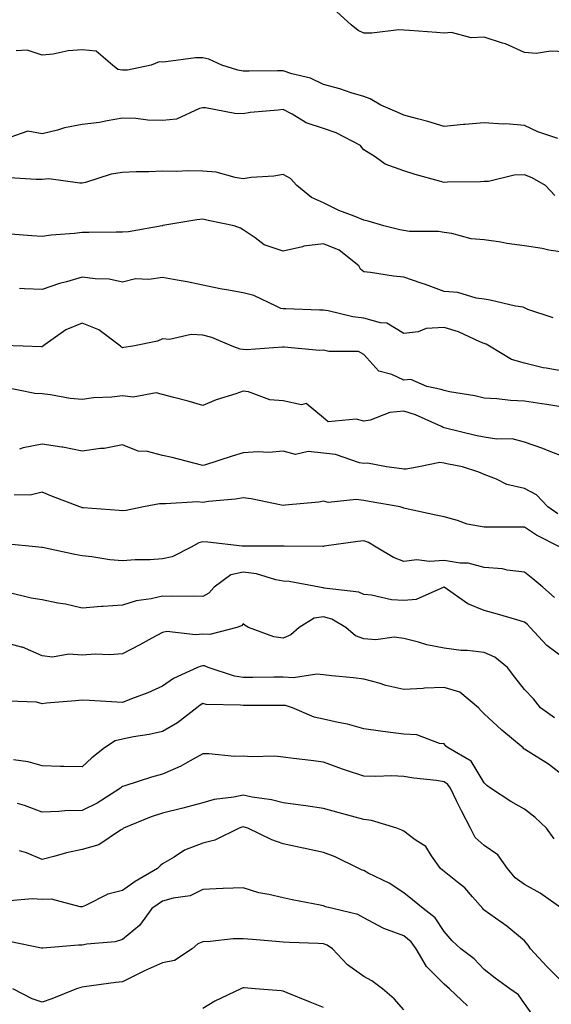
# Model space of a CAD drawing. Units: inches. Extents: x 1029203 to 1031843, y 7221338 to 7223978.
# Drawn here: x 1030232 to 1030365, y 7223468 to 7223713 of the extents above; entities that cross this region are included whole.
import ezdxf

# ---------------------------------------------------------------- set-up
doc = ezdxf.new("R2010")
doc.units = ezdxf.units.IN
doc.header["$MEASUREMENT"] = 0
doc.layers.add('Contour_10297221', color=7, linetype='Continuous', true_color=0x3d7b33)

msp = doc.modelspace()

# ---------------------------------------------------------------- linework, layer by layer
at = {"layer": 'Contour_10297221'}
for points in [[(1030368.05, 7223705.2, 2903), (1030364.61, 7223705.36, 2903), (1030360.98, 7223704.85, 2903), (1030358.05, 7223705.05, 2903), (1030353.36, 7223707.23, 2903), (1030352.56, 7223707.41, 2903), (1030348.05, 7223708.87, 2903), (1030344.83, 7223708.7, 2903), (1030339.92, 7223710.05, 2903), (1030338.05, 7223709.85, 2903), (1030336.16, 7223710.03, 2903), (1030329.46, 7223710.51, 2903), (1030328.05, 7223710.63, 2903), (1030326.8, 7223710.67, 2903), (1030320.1, 7223709.87, 2903), (1030318.05, 7223709.91, 2903), (1030316.66, 7223710.53, 2903), (1030314.98, 7223711.92, 2903), (1030311.35, 7223715.22, 2903)], [(1030366.35, 7223683.62, 2904), (1030361.41, 7223685.28, 2904), (1030358.05, 7223686.88, 2904), (1030353.44, 7223687.31, 2904), (1030352.72, 7223687.25, 2904), (1030348.05, 7223687.55, 2904), (1030343.25, 7223687.12, 2904), (1030342.87, 7223687.1, 2904), (1030338.05, 7223686.65, 2904), (1030333.99, 7223687.86, 2904), (1030331.45, 7223688.52, 2904), (1030328.05, 7223689.48, 2904), (1030326.37, 7223690.24, 2904), (1030322.33, 7223691.92, 2904), (1030319.69, 7223693.56, 2904), (1030318.05, 7223694.09, 2904), (1030314.96, 7223695.01, 2904), (1030312.11, 7223695.98, 2904), (1030308.05, 7223697.06, 2904), (1030304.83, 7223698.7, 2904), (1030300.18, 7223699.79, 2904), (1030298.05, 7223700.53, 2904), (1030296.64, 7223700.51, 2904), (1030289.53, 7223700.44, 2904), (1030288.05, 7223700.4, 2904), (1030286.78, 7223700.65, 2904), (1030282.8, 7223701.92, 2904), (1030279.57, 7223703.44, 2904), (1030278.05, 7223703.76, 2904), (1030276.25, 7223703.72, 2904), (1030268.83, 7223702.7, 2904), (1030268.05, 7223702.68, 2904), (1030267.21, 7223702.76, 2904), (1030265.22, 7223701.92, 2904), (1030259.3, 7223700.67, 2904), (1030258.05, 7223700.63, 2904), (1030256.92, 7223700.79, 2904), (1030255.55, 7223701.92, 2904), (1030251.53, 7223705.4, 2904), (1030248.05, 7223705.71, 2904), (1030244.53, 7223705.44, 2904), (1030240.8, 7223704.67, 2904), (1030238.05, 7223704.42, 2904), (1030234.36, 7223705.61, 2904), (1030231.62, 7223705.49, 2904)], [(1030365.57, 7223669.44, 2905), (1030363.26, 7223671.92, 2905), (1030360, 7223673.87, 2905), (1030358.05, 7223674.58, 2905), (1030355.45, 7223674.52, 2905), (1030349.09, 7223672.96, 2905), (1030348.05, 7223672.92, 2905), (1030347.11, 7223672.86, 2905), (1030338.91, 7223672.78, 2905), (1030338.05, 7223672.72, 2905), (1030336.9, 7223673.07, 2905), (1030330.84, 7223674.71, 2905), (1030328.05, 7223675.61, 2905), (1030323.38, 7223677.25, 2905), (1030320.92, 7223679.05, 2905), (1030318.05, 7223680.85, 2905), (1030317.56, 7223681.43, 2905), (1030317.23, 7223681.92, 2905), (1030311.17, 7223685.05, 2905), (1030308.05, 7223686.12, 2905), (1030303.71, 7223687.58, 2905), (1030300.24, 7223689.73, 2905), (1030298.05, 7223690.87, 2905), (1030296.8, 7223690.67, 2905), (1030289.83, 7223690.14, 2905), (1030288.05, 7223689.81, 2905), (1030286.02, 7223689.89, 2905), (1030278.71, 7223691.26, 2905), (1030278.05, 7223691.3, 2905), (1030277.25, 7223691.12, 2905), (1030271.47, 7223688.5, 2905), (1030268.05, 7223688.11, 2905), (1030264.32, 7223688.19, 2905), (1030261.37, 7223688.6, 2905), (1030258.05, 7223688.7, 2905), (1030254.22, 7223688.09, 2905), (1030252.37, 7223687.6, 2905), (1030248.05, 7223687.1, 2905), (1030243.67, 7223686.3, 2905), (1030241.86, 7223685.73, 2905), (1030238.05, 7223684.85, 2905), (1030234.53, 7223685.44, 2905), (1030230.02, 7223683.89, 2905)], [(1030368.05, 7223655.24, 2906), (1030364.09, 7223655.88, 2906), (1030362.42, 7223656.3, 2906), (1030358.05, 7223656.9, 2906), (1030353.64, 7223657.51, 2906), (1030352.15, 7223657.82, 2906), (1030348.05, 7223658.44, 2906), (1030344.83, 7223658.7, 2906), (1030339.96, 7223660.01, 2906), (1030338.05, 7223660.22, 2906), (1030336.66, 7223660.53, 2906), (1030329.48, 7223660.49, 2906), (1030328.05, 7223660.71, 2906), (1030327.03, 7223660.9, 2906), (1030323.05, 7223661.92, 2906), (1030319.2, 7223663.07, 2906), (1030318.05, 7223663.29, 2906), (1030315.67, 7223664.3, 2906), (1030311.86, 7223665.73, 2906), (1030308.05, 7223667.64, 2906), (1030305.08, 7223668.95, 2906), (1030301.45, 7223671.92, 2906), (1030299.81, 7223673.68, 2906), (1030298.05, 7223674.67, 2906), (1030295.73, 7223674.24, 2906), (1030290.08, 7223673.95, 2906), (1030288.05, 7223673.64, 2906), (1030286.06, 7223673.91, 2906), (1030281.37, 7223675.24, 2906), (1030278.05, 7223675.55, 2906), (1030274.34, 7223675.63, 2906), (1030271.57, 7223675.44, 2906), (1030268.05, 7223675.53, 2906), (1030264.61, 7223675.36, 2906), (1030261.45, 7223675.32, 2906), (1030258.05, 7223675.16, 2906), (1030255.2, 7223674.77, 2906), (1030248.83, 7223672.7, 2906), (1030248.05, 7223672.55, 2906), (1030247.48, 7223672.49, 2906), (1030239.73, 7223673.6, 2906), (1030238.05, 7223673.48, 2906), (1030236.55, 7223673.42, 2906), (1030229.98, 7223673.85, 2906)], [(1030365.16, 7223639.03, 2907), (1030358.85, 7223641.12, 2907), (1030358.05, 7223641.47, 2907), (1030357.76, 7223641.63, 2907), (1030355.8, 7223641.92, 2907), (1030349.51, 7223643.38, 2907), (1030348.05, 7223643.66, 2907), (1030346.06, 7223643.91, 2907), (1030341.45, 7223645.32, 2907), (1030338.05, 7223645.59, 2907), (1030333.4, 7223647.27, 2907), (1030332.33, 7223647.64, 2907), (1030328.05, 7223649.15, 2907), (1030325.51, 7223649.38, 2907), (1030319.71, 7223650.26, 2907), (1030318.05, 7223650.42, 2907), (1030317.23, 7223651.1, 2907), (1030316.82, 7223651.92, 2907), (1030311.96, 7223655.83, 2907), (1030308.05, 7223657.43, 2907), (1030303.15, 7223656.82, 2907), (1030302.8, 7223656.67, 2907), (1030298.05, 7223655.57, 2907), (1030293.3, 7223657.17, 2907), (1030291.04, 7223658.93, 2907), (1030288.05, 7223660.92, 2907), (1030287.42, 7223661.3, 2907), (1030285.8, 7223661.92, 2907), (1030279.36, 7223663.23, 2907), (1030278.05, 7223663.56, 2907), (1030276.59, 7223663.38, 2907), (1030268.09, 7223661.96, 2907), (1030268.05, 7223661.94, 2907), (1030268.03, 7223661.94, 2907), (1030267.91, 7223661.92, 2907), (1030259.53, 7223660.44, 2907), (1030258.05, 7223660.34, 2907), (1030256.49, 7223660.36, 2907), (1030249.71, 7223660.26, 2907), (1030248.05, 7223660.26, 2907), (1030246.14, 7223660.01, 2907), (1030240.35, 7223659.62, 2907), (1030238.05, 7223659.26, 2907), (1030235.53, 7223659.4, 2907), (1030230.16, 7223659.81, 2907)], [(1030368.05, 7223625.63, 2908), (1030363.46, 7223626.51, 2908), (1030362.72, 7223626.59, 2908), (1030358.05, 7223627.68, 2908), (1030354.79, 7223628.66, 2908), (1030349.34, 7223631.92, 2908), (1030348.56, 7223632.43, 2908), (1030348.05, 7223632.58, 2908), (1030346.98, 7223632.99, 2908), (1030341.68, 7223635.55, 2908), (1030338.05, 7223636.59, 2908), (1030333.62, 7223636.35, 2908), (1030331.62, 7223635.49, 2908), (1030328.05, 7223635.1, 2908), (1030323.83, 7223637.7, 2908), (1030322.23, 7223637.74, 2908), (1030318.05, 7223638.95, 2908), (1030315.37, 7223639.24, 2908), (1030309.26, 7223640.71, 2908), (1030308.05, 7223640.88, 2908), (1030307.05, 7223640.92, 2908), (1030298.73, 7223641.24, 2908), (1030298.05, 7223641.26, 2908), (1030297.48, 7223641.35, 2908), (1030296.31, 7223641.92, 2908), (1030290.73, 7223644.6, 2908), (1030288.05, 7223645.24, 2908), (1030283.97, 7223646, 2908), (1030282.33, 7223646.2, 2908), (1030278.05, 7223647.17, 2908), (1030274.12, 7223647.99, 2908), (1030271.62, 7223648.35, 2908), (1030268.05, 7223649.01, 2908), (1030264.65, 7223648.52, 2908), (1030261.29, 7223648.68, 2908), (1030258.05, 7223647.92, 2908), (1030254.73, 7223648.6, 2908), (1030251.29, 7223648.68, 2908), (1030248.05, 7223649.17, 2908), (1030244.12, 7223647.99, 2908), (1030242.42, 7223647.55, 2908), (1030238.05, 7223646.1, 2908), (1030233.71, 7223646.26, 2908), (1030232.42, 7223646.3, 2908)], [(1030368.05, 7223616.69, 2909), (1030363.6, 7223617.47, 2909), (1030362.37, 7223617.6, 2909), (1030358.05, 7223618.29, 2909), (1030354.55, 7223618.42, 2909), (1030351.14, 7223618.83, 2909), (1030348.05, 7223618.99, 2909), (1030345.69, 7223619.56, 2909), (1030339.36, 7223620.61, 2909), (1030338.05, 7223620.88, 2909), (1030337.29, 7223621.16, 2909), (1030333.77, 7223621.92, 2909), (1030329.77, 7223623.64, 2909), (1030328.05, 7223623.5, 2909), (1030325.08, 7223624.89, 2909), (1030321.84, 7223625.71, 2909), (1030318.05, 7223629.85, 2909), (1030316.74, 7223630.61, 2909), (1030309.38, 7223630.59, 2909), (1030308.05, 7223630.94, 2909), (1030307.03, 7223630.9, 2909), (1030298.3, 7223631.67, 2909), (1030298.05, 7223631.67, 2909), (1030297.82, 7223631.69, 2909), (1030288.93, 7223631.04, 2909), (1030288.05, 7223631.14, 2909), (1030287.31, 7223631.18, 2909), (1030285.37, 7223631.92, 2909), (1030280.26, 7223634.13, 2909), (1030278.05, 7223634.69, 2909), (1030275.14, 7223634.83, 2909), (1030269.77, 7223633.64, 2909), (1030268.05, 7223633.8, 2909), (1030266.76, 7223633.21, 2909), (1030260.61, 7223631.92, 2909), (1030258.36, 7223631.61, 2909), (1030258.05, 7223631.57, 2909), (1030257.8, 7223631.67, 2909), (1030257.6, 7223631.92, 2909), (1030252.15, 7223636.02, 2909), (1030248.05, 7223637.7, 2909), (1030243.99, 7223635.98, 2909), (1030238.28, 7223631.92, 2909), (1030238.17, 7223631.8, 2909), (1030238.05, 7223631.76, 2909), (1030237.91, 7223631.78, 2909), (1030233.34, 7223631.92, 2909), (1030228.26, 7223632.13, 2909)], [(1030368.05, 7223604.32, 2910), (1030364.16, 7223605.81, 2910), (1030362.58, 7223606.45, 2910), (1030358.05, 7223608.03, 2910), (1030354.98, 7223608.85, 2910), (1030351.21, 7223608.76, 2910), (1030348.05, 7223609.28, 2910), (1030345.88, 7223609.75, 2910), (1030338.42, 7223611.55, 2910), (1030338.05, 7223611.63, 2910), (1030337.8, 7223611.67, 2910), (1030337.44, 7223611.92, 2910), (1030330.98, 7223614.85, 2910), (1030328.05, 7223615.73, 2910), (1030324.55, 7223615.42, 2910), (1030319.63, 7223613.5, 2910), (1030318.05, 7223613.27, 2910), (1030316.21, 7223613.76, 2910), (1030309.24, 7223613.11, 2910), (1030308.05, 7223614.09, 2910), (1030303.77, 7223617.64, 2910), (1030302.6, 7223617.37, 2910), (1030298.05, 7223618.37, 2910), (1030294.73, 7223618.6, 2910), (1030289.38, 7223620.59, 2910), (1030288.05, 7223620.77, 2910), (1030286.23, 7223620.1, 2910), (1030281.39, 7223618.58, 2910), (1030278.05, 7223617.19, 2910), (1030274.36, 7223618.23, 2910), (1030270.82, 7223619.15, 2910), (1030268.05, 7223619.89, 2910), (1030266.43, 7223620.3, 2910), (1030260.71, 7223619.26, 2910), (1030258.05, 7223619.6, 2910), (1030255.37, 7223619.24, 2910), (1030250.84, 7223619.13, 2910), (1030248.05, 7223618.68, 2910), (1030245.08, 7223618.95, 2910), (1030240.12, 7223619.85, 2910), (1030238.05, 7223620.08, 2910), (1030236.27, 7223620.14, 2910), (1030228.13, 7223621.84, 2910)], [(1030366.35, 7223590.22, 2911), (1030363.85, 7223591.92, 2911), (1030361.04, 7223594.91, 2911), (1030358.05, 7223596.51, 2911), (1030353.66, 7223597.53, 2911), (1030351.12, 7223598.85, 2911), (1030348.05, 7223600.01, 2911), (1030346.72, 7223600.59, 2911), (1030342.6, 7223601.92, 2911), (1030338.77, 7223602.64, 2911), (1030338.05, 7223602.8, 2911), (1030336.98, 7223602.99, 2911), (1030331.8, 7223601.92, 2911), (1030328.62, 7223601.35, 2911), (1030328.05, 7223601.35, 2911), (1030327.56, 7223601.43, 2911), (1030323.75, 7223601.92, 2911), (1030318.99, 7223602.86, 2911), (1030318.05, 7223602.74, 2911), (1030317.05, 7223602.92, 2911), (1030311.08, 7223604.95, 2911), (1030308.05, 7223605.34, 2911), (1030304.22, 7223605.75, 2911), (1030301.1, 7223604.97, 2911), (1030298.05, 7223605.79, 2911), (1030294.5, 7223605.47, 2911), (1030291.8, 7223605.67, 2911), (1030288.05, 7223605.42, 2911), (1030285.37, 7223604.6, 2911), (1030278.48, 7223602.35, 2911), (1030278.05, 7223602.21, 2911), (1030277.68, 7223602.29, 2911), (1030270.39, 7223604.26, 2911), (1030268.05, 7223604.75, 2911), (1030264.28, 7223605.69, 2911), (1030261.98, 7223605.85, 2911), (1030258.05, 7223607.41, 2911), (1030253.52, 7223606.45, 2911), (1030252.6, 7223606.47, 2911), (1030248.05, 7223605.79, 2911), (1030243.19, 7223606.78, 2911), (1030242.97, 7223606.84, 2911), (1030238.05, 7223607.58, 2911), (1030233.32, 7223606.65, 2911), (1030232.42, 7223606.3, 2911)], [(1030366.96, 7223581.92, 2912), (1030361.06, 7223584.93, 2912), (1030358.05, 7223586.88, 2912), (1030353.07, 7223586.9, 2912), (1030353.01, 7223586.88, 2912), (1030348.05, 7223586.9, 2912), (1030343.77, 7223587.64, 2912), (1030341.39, 7223588.58, 2912), (1030338.05, 7223589.44, 2912), (1030336.04, 7223589.91, 2912), (1030328.4, 7223591.57, 2912), (1030328.05, 7223591.65, 2912), (1030327.87, 7223591.74, 2912), (1030327.11, 7223591.92, 2912), (1030319.44, 7223593.31, 2912), (1030318.05, 7223593.52, 2912), (1030316.17, 7223593.8, 2912), (1030309.2, 7223593.07, 2912), (1030308.05, 7223593.38, 2912), (1030306.88, 7223593.09, 2912), (1030298.54, 7223592.41, 2912), (1030298.05, 7223592.31, 2912), (1030297.6, 7223592.37, 2912), (1030290.08, 7223593.95, 2912), (1030288.05, 7223594.21, 2912), (1030286.14, 7223593.83, 2912), (1030279.42, 7223593.29, 2912), (1030278.05, 7223593.07, 2912), (1030276.8, 7223593.17, 2912), (1030268.79, 7223592.66, 2912), (1030268.05, 7223592.74, 2912), (1030267.29, 7223592.68, 2912), (1030263.25, 7223591.92, 2912), (1030258.93, 7223591.04, 2912), (1030258.05, 7223590.96, 2912), (1030257.21, 7223591.08, 2912), (1030248.25, 7223591.72, 2912), (1030248.05, 7223591.74, 2912), (1030247.91, 7223591.78, 2912), (1030247.46, 7223591.92, 2912), (1030240.63, 7223594.5, 2912), (1030238.05, 7223595.57, 2912), (1030235.12, 7223594.85, 2912), (1030231.1, 7223594.97, 2912)], [(1030365.55, 7223569.42, 2913), (1030362.62, 7223571.92, 2913), (1030360.16, 7223574.03, 2913), (1030358.05, 7223575.73, 2913), (1030353.75, 7223576.22, 2913), (1030352.62, 7223576.49, 2913), (1030348.05, 7223576.88, 2913), (1030344.03, 7223577.9, 2913), (1030342.05, 7223577.92, 2913), (1030338.05, 7223578.6, 2913), (1030334.44, 7223578.31, 2913), (1030331.25, 7223578.72, 2913), (1030328.05, 7223578.31, 2913), (1030325.45, 7223579.32, 2913), (1030321.19, 7223581.92, 2913), (1030319.22, 7223583.09, 2913), (1030318.05, 7223583.5, 2913), (1030316.62, 7223583.35, 2913), (1030308.26, 7223582.13, 2913), (1030308.05, 7223582.12, 2913), (1030307.87, 7223582.1, 2913), (1030298.26, 7223582.13, 2913), (1030298.05, 7223582.13, 2913), (1030297.82, 7223582.15, 2913), (1030288.26, 7223582.13, 2913), (1030288.05, 7223582.15, 2913), (1030287.82, 7223582.15, 2913), (1030279.32, 7223583.19, 2913), (1030278.05, 7223583.21, 2913), (1030277.01, 7223582.96, 2913), (1030275.1, 7223581.92, 2913), (1030270.45, 7223579.52, 2913), (1030268.05, 7223578.99, 2913), (1030264.91, 7223578.78, 2913), (1030261.21, 7223578.76, 2913), (1030258.05, 7223578.5, 2913), (1030254.91, 7223578.78, 2913), (1030250.47, 7223579.5, 2913), (1030248.05, 7223579.73, 2913), (1030246.19, 7223580.06, 2913), (1030238.17, 7223581.8, 2913), (1030238.05, 7223581.82, 2913), (1030237.97, 7223581.84, 2913), (1030237.23, 7223581.92, 2913), (1030228.91, 7223582.78, 2913)], [(1030368.05, 7223554.15, 2914), (1030363.6, 7223557.47, 2914), (1030359.44, 7223561.92, 2914), (1030358.77, 7223562.64, 2914), (1030358.05, 7223563.27, 2914), (1030356.17, 7223563.8, 2914), (1030351.35, 7223565.22, 2914), (1030348.05, 7223566.12, 2914), (1030343.95, 7223567.82, 2914), (1030338.11, 7223571.92, 2914), (1030338.07, 7223571.94, 2914), (1030338.03, 7223571.94, 2914), (1030337.99, 7223571.92, 2914), (1030331.12, 7223568.85, 2914), (1030328.05, 7223568.66, 2914), (1030324.94, 7223568.81, 2914), (1030320, 7223569.97, 2914), (1030318.05, 7223570.1, 2914), (1030316.82, 7223570.69, 2914), (1030308.25, 7223571.72, 2914), (1030308.05, 7223571.78, 2914), (1030307.89, 7223571.76, 2914), (1030307.07, 7223571.92, 2914), (1030299.48, 7223573.35, 2914), (1030298.05, 7223573.48, 2914), (1030296.16, 7223573.81, 2914), (1030291.39, 7223575.26, 2914), (1030288.05, 7223575.71, 2914), (1030284.98, 7223574.99, 2914), (1030280.9, 7223571.92, 2914), (1030279.55, 7223570.42, 2914), (1030278.05, 7223569.62, 2914), (1030275.84, 7223569.71, 2914), (1030270.34, 7223569.63, 2914), (1030268.05, 7223569.73, 2914), (1030265.16, 7223569.03, 2914), (1030261.43, 7223568.54, 2914), (1030258.05, 7223567.45, 2914), (1030253.25, 7223567.12, 2914), (1030252.85, 7223567.12, 2914), (1030248.05, 7223566.71, 2914), (1030243.89, 7223567.76, 2914), (1030241.96, 7223568.01, 2914), (1030238.05, 7223568.81, 2914), (1030235.32, 7223569.19, 2914), (1030229.3, 7223570.67, 2914)], [(1030365.53, 7223539.4, 2915), (1030362.01, 7223541.92, 2915), (1030360.26, 7223544.13, 2915), (1030358.05, 7223546.49, 2915), (1030355.67, 7223549.54, 2915), (1030353.81, 7223551.92, 2915), (1030350.65, 7223554.52, 2915), (1030348.05, 7223555.69, 2915), (1030343.81, 7223556.16, 2915), (1030342.33, 7223556.2, 2915), (1030338.05, 7223556.78, 2915), (1030333.73, 7223557.6, 2915), (1030331.68, 7223558.29, 2915), (1030328.05, 7223559.17, 2915), (1030325.63, 7223559.5, 2915), (1030321.1, 7223558.87, 2915), (1030318.05, 7223559.13, 2915), (1030315.98, 7223559.85, 2915), (1030313.6, 7223561.92, 2915), (1030310.12, 7223563.99, 2915), (1030308.05, 7223564.6, 2915), (1030305.73, 7223564.24, 2915), (1030302.01, 7223561.92, 2915), (1030299.91, 7223560.06, 2915), (1030298.05, 7223559.24, 2915), (1030295.71, 7223559.58, 2915), (1030289.44, 7223561.92, 2915), (1030288.54, 7223562.41, 2915), (1030288.05, 7223562.8, 2915), (1030287.66, 7223562.31, 2915), (1030286.47, 7223561.92, 2915), (1030279.81, 7223560.16, 2915), (1030278.05, 7223560.28, 2915), (1030276.19, 7223560.06, 2915), (1030269.09, 7223560.88, 2915), (1030268.05, 7223560.67, 2915), (1030265.35, 7223559.22, 2915), (1030262.41, 7223557.56, 2915), (1030258.05, 7223555.38, 2915), (1030254.83, 7223555.14, 2915), (1030251.37, 7223555.24, 2915), (1030248.05, 7223555.05, 2915), (1030244.71, 7223555.26, 2915), (1030240.67, 7223554.54, 2915), (1030238.05, 7223554.83, 2915), (1030233.15, 7223557.02, 2915), (1030232.93, 7223557.04, 2915), (1030228.05, 7223558.31, 2915)], [(1030368.05, 7223524.73, 2916), (1030364.01, 7223527.88, 2916), (1030358.95, 7223531.02, 2916), (1030358.05, 7223531.61, 2916), (1030357.87, 7223531.74, 2916), (1030357.7, 7223531.92, 2916), (1030352.46, 7223536.33, 2916), (1030348.05, 7223540.46, 2916), (1030347.27, 7223541.14, 2916), (1030346.64, 7223541.92, 2916), (1030341.94, 7223545.81, 2916), (1030338.05, 7223546.98, 2916), (1030333.19, 7223546.78, 2916), (1030332.85, 7223546.72, 2916), (1030328.05, 7223546.47, 2916), (1030323.6, 7223547.47, 2916), (1030321.94, 7223548.03, 2916), (1030318.05, 7223549.09, 2916), (1030315.53, 7223549.4, 2916), (1030310.12, 7223549.85, 2916), (1030308.05, 7223550.1, 2916), (1030306.41, 7223550.28, 2916), (1030300.57, 7223549.4, 2916), (1030298.05, 7223549.58, 2916), (1030295.69, 7223549.56, 2916), (1030290.49, 7223549.48, 2916), (1030288.05, 7223549.46, 2916), (1030285.9, 7223549.77, 2916), (1030279.4, 7223551.92, 2916), (1030278.46, 7223552.33, 2916), (1030278.05, 7223552.35, 2916), (1030277.66, 7223552.31, 2916), (1030276.68, 7223551.92, 2916), (1030270.73, 7223549.24, 2916), (1030268.05, 7223547.29, 2916), (1030264.34, 7223545.63, 2916), (1030260.3, 7223544.17, 2916), (1030258.05, 7223543.27, 2916), (1030256.64, 7223543.33, 2916), (1030249.89, 7223543.76, 2916), (1030248.05, 7223543.83, 2916), (1030246.33, 7223543.64, 2916), (1030239.18, 7223543.05, 2916), (1030238.05, 7223542.94, 2916), (1030236.68, 7223543.29, 2916), (1030229.69, 7223543.56, 2916)], [(1030365.45, 7223509.32, 2917), (1030363.56, 7223511.92, 2917), (1030360.73, 7223514.6, 2917), (1030358.05, 7223516.72, 2917), (1030354.69, 7223518.56, 2917), (1030349.63, 7223521.92, 2917), (1030348.71, 7223522.58, 2917), (1030348.05, 7223523.27, 2917), (1030344.75, 7223528.62, 2917), (1030339.03, 7223531.92, 2917), (1030338.5, 7223532.37, 2917), (1030338.05, 7223532.97, 2917), (1030336.9, 7223533.07, 2917), (1030331.31, 7223535.18, 2917), (1030328.05, 7223535.34, 2917), (1030324.09, 7223535.88, 2917), (1030322.23, 7223536.1, 2917), (1030318.05, 7223536.71, 2917), (1030314.01, 7223537.88, 2917), (1030311.72, 7223538.25, 2917), (1030308.05, 7223539.11, 2917), (1030305.76, 7223539.63, 2917), (1030300.32, 7223541.92, 2917), (1030298.6, 7223542.47, 2917), (1030298.05, 7223542.51, 2917), (1030297.46, 7223542.51, 2917), (1030288.62, 7223542.49, 2917), (1030288.05, 7223542.49, 2917), (1030287.39, 7223542.58, 2917), (1030278.91, 7223542.78, 2917), (1030278.05, 7223542.96, 2917), (1030277.37, 7223542.6, 2917), (1030276.51, 7223541.92, 2917), (1030271.78, 7223538.19, 2917), (1030268.05, 7223536, 2917), (1030264.71, 7223535.26, 2917), (1030260.8, 7223534.67, 2917), (1030258.05, 7223534.13, 2917), (1030256.23, 7223533.74, 2917), (1030253.56, 7223531.92, 2917), (1030250.47, 7223529.5, 2917), (1030248.05, 7223527.19, 2917), (1030243.48, 7223527.35, 2917), (1030242.62, 7223527.35, 2917), (1030238.05, 7223527.51, 2917), (1030234.61, 7223528.48, 2917), (1030230.98, 7223528.99, 2917)], [(1030367.33, 7223491.92, 2918), (1030361.92, 7223495.79, 2918), (1030358.05, 7223497.96, 2918), (1030355.76, 7223499.63, 2918), (1030353.85, 7223501.92, 2918), (1030351.43, 7223505.3, 2918), (1030348.05, 7223507.64, 2918), (1030345.8, 7223509.67, 2918), (1030344.63, 7223511.92, 2918), (1030342.37, 7223516.24, 2918), (1030341.17, 7223518.8, 2918), (1030339.65, 7223521.92, 2918), (1030338.97, 7223522.84, 2918), (1030338.05, 7223523.5, 2918), (1030336.17, 7223523.8, 2918), (1030330.53, 7223524.4, 2918), (1030328.05, 7223524.85, 2918), (1030325.02, 7223524.95, 2918), (1030320.96, 7223524.83, 2918), (1030318.05, 7223524.93, 2918), (1030313.54, 7223526.43, 2918), (1030312.8, 7223526.67, 2918), (1030308.05, 7223528.4, 2918), (1030304.92, 7223528.8, 2918), (1030300.63, 7223529.34, 2918), (1030298.05, 7223529.65, 2918), (1030295.98, 7223529.85, 2918), (1030290.26, 7223529.71, 2918), (1030288.05, 7223529.89, 2918), (1030285.96, 7223529.83, 2918), (1030279.5, 7223530.47, 2918), (1030278.05, 7223530.44, 2918), (1030274.87, 7223528.74, 2918), (1030272.56, 7223527.41, 2918), (1030268.05, 7223525.38, 2918), (1030265.28, 7223524.69, 2918), (1030258.64, 7223522.51, 2918), (1030258.05, 7223522.35, 2918), (1030257.82, 7223522.15, 2918), (1030257.56, 7223521.92, 2918), (1030251.78, 7223518.19, 2918), (1030248.05, 7223516.39, 2918), (1030243.71, 7223516.26, 2918), (1030242.23, 7223516.1, 2918), (1030238.05, 7223515.96, 2918), (1030233.71, 7223517.58, 2918), (1030231.9, 7223518.07, 2918)], [(1030368.05, 7223473.03, 2919), (1030363.64, 7223477.51, 2919), (1030359.57, 7223481.92, 2919), (1030358.99, 7223482.86, 2919), (1030358.05, 7223483.89, 2919), (1030353.67, 7223487.55, 2919), (1030349.42, 7223490.55, 2919), (1030348.05, 7223491.55, 2919), (1030347.85, 7223491.72, 2919), (1030347.68, 7223491.92, 2919), (1030345.1, 7223494.87, 2919), (1030343.21, 7223497.08, 2919), (1030341.82, 7223498.15, 2919), (1030338.05, 7223501.18, 2919), (1030337.64, 7223501.51, 2919), (1030337.15, 7223501.92, 2919), (1030334.94, 7223505.03, 2919), (1030333.54, 7223507.41, 2919), (1030330.88, 7223509.09, 2919), (1030328.05, 7223511.18, 2919), (1030327.58, 7223511.45, 2919), (1030326.31, 7223511.92, 2919), (1030320.02, 7223513.89, 2919), (1030318.05, 7223514.13, 2919), (1030315.02, 7223514.95, 2919), (1030311.94, 7223515.81, 2919), (1030308.05, 7223516.86, 2919), (1030303.66, 7223517.53, 2919), (1030302.31, 7223517.66, 2919), (1030298.05, 7223518.25, 2919), (1030295.12, 7223518.99, 2919), (1030290.28, 7223519.69, 2919), (1030288.05, 7223520.16, 2919), (1030285.78, 7223519.65, 2919), (1030280.9, 7223519.07, 2919), (1030278.05, 7223518.25, 2919), (1030273.07, 7223516.9, 2919), (1030273.03, 7223516.9, 2919), (1030268.05, 7223515.73, 2919), (1030265.16, 7223514.81, 2919), (1030258.28, 7223511.92, 2919), (1030258.15, 7223511.82, 2919), (1030258.05, 7223511.71, 2919), (1030257.58, 7223511.45, 2919), (1030252.15, 7223507.82, 2919), (1030248.05, 7223506.63, 2919), (1030244.16, 7223505.81, 2919), (1030241, 7223504.87, 2919), (1030238.05, 7223504.17, 2919), (1030234.14, 7223505.83, 2919), (1030232.44, 7223506.31, 2919)], [(1030360.67, 7223464.54, 2920), (1030358.05, 7223468.33, 2920), (1030356.57, 7223470.44, 2920), (1030354.44, 7223471.92, 2920), (1030350.76, 7223474.63, 2920), (1030348.05, 7223476.8, 2920), (1030345.53, 7223479.4, 2920), (1030342.23, 7223481.92, 2920), (1030340.06, 7223483.93, 2920), (1030338.05, 7223486.24, 2920), (1030335.8, 7223489.67, 2920), (1030332.84, 7223491.92, 2920), (1030330.22, 7223494.09, 2920), (1030328.05, 7223495.87, 2920), (1030324.36, 7223498.23, 2920), (1030319.18, 7223500.79, 2920), (1030318.05, 7223501.39, 2920), (1030317.66, 7223501.53, 2920), (1030316.88, 7223501.92, 2920), (1030310.94, 7223504.81, 2920), (1030308.05, 7223505.9, 2920), (1030303.07, 7223506.94, 2920), (1030303.03, 7223506.94, 2920), (1030298.05, 7223508.03, 2920), (1030295.22, 7223509.09, 2920), (1030289.2, 7223511.92, 2920), (1030288.32, 7223512.19, 2920), (1030288.05, 7223512.25, 2920), (1030287.78, 7223512.19, 2920), (1030287.07, 7223511.92, 2920), (1030281.02, 7223508.95, 2920), (1030278.05, 7223508.19, 2920), (1030273.46, 7223506.51, 2920), (1030270.88, 7223504.75, 2920), (1030268.05, 7223503.09, 2920), (1030267.39, 7223502.58, 2920), (1030266.78, 7223501.92, 2920), (1030261.25, 7223498.72, 2920), (1030258.05, 7223496.41, 2920), (1030254.42, 7223495.55, 2920), (1030248.83, 7223492.7, 2920), (1030248.05, 7223492.41, 2920), (1030247.56, 7223492.41, 2920), (1030240.41, 7223494.28, 2920), (1030238.05, 7223494.24, 2920), (1030235.61, 7223494.36, 2920), (1030230.02, 7223493.89, 2920)], [(1030343.87, 7223467.74, 2921), (1030339.36, 7223471.92, 2921), (1030338.71, 7223472.58, 2921), (1030338.05, 7223473.11, 2921), (1030333.69, 7223477.56, 2921), (1030331.14, 7223481.92, 2921), (1030329.83, 7223483.7, 2921), (1030328.05, 7223485.16, 2921), (1030323.07, 7223486.94, 2921), (1030322.93, 7223487.04, 2921), (1030318.05, 7223489.65, 2921), (1030316.6, 7223490.47, 2921), (1030310.37, 7223491.92, 2921), (1030308.52, 7223492.39, 2921), (1030308.05, 7223492.6, 2921), (1030307.19, 7223492.78, 2921), (1030300.26, 7223494.13, 2921), (1030298.05, 7223494.6, 2921), (1030294.5, 7223495.47, 2921), (1030291.96, 7223495.83, 2921), (1030288.05, 7223497.12, 2921), (1030283.07, 7223496.9, 2921), (1030283.03, 7223496.9, 2921), (1030278.05, 7223496.72, 2921), (1030274.87, 7223495.1, 2921), (1030270.69, 7223494.56, 2921), (1030268.05, 7223493.76, 2921), (1030266.92, 7223493.05, 2921), (1030265.39, 7223491.92, 2921), (1030262.27, 7223487.7, 2921), (1030258.05, 7223484.28, 2921), (1030256.27, 7223483.7, 2921), (1030249.18, 7223483.05, 2921), (1030248.05, 7223482.8, 2921), (1030247.11, 7223482.86, 2921), (1030238.21, 7223482.08, 2921), (1030238.05, 7223482.08, 2921), (1030237.87, 7223482.1, 2921), (1030229.87, 7223483.74, 2921)], [(1030328.05, 7223466.71, 2922), (1030325.61, 7223469.48, 2922), (1030322.76, 7223471.92, 2922), (1030320.12, 7223473.99, 2922), (1030318.05, 7223474.99, 2922), (1030314.05, 7223477.92, 2922), (1030310.32, 7223481.92, 2922), (1030308.95, 7223482.82, 2922), (1030308.05, 7223483.15, 2922), (1030306.7, 7223483.27, 2922), (1030299.61, 7223483.48, 2922), (1030298.05, 7223483.6, 2922), (1030296.21, 7223483.76, 2922), (1030290.37, 7223484.24, 2922), (1030288.05, 7223484.44, 2922), (1030285.59, 7223484.38, 2922), (1030279.85, 7223483.72, 2922), (1030278.05, 7223483.68, 2922), (1030276.8, 7223483.17, 2922), (1030275.35, 7223481.92, 2922), (1030270.98, 7223478.99, 2922), (1030268.05, 7223478.42, 2922), (1030263.54, 7223476.43, 2922), (1030261.57, 7223475.44, 2922), (1030258.05, 7223473.74, 2922), (1030256.41, 7223473.56, 2922), (1030248.56, 7223472.43, 2922), (1030248.05, 7223472.37, 2922), (1030247.68, 7223472.29, 2922), (1030246.62, 7223471.92, 2922), (1030240.51, 7223469.46, 2922), (1030238.05, 7223468.6, 2922), (1030235.57, 7223469.44, 2922), (1030230.76, 7223471.92, 2922)], [(1030308.05, 7223467.35, 2923), (1030304.75, 7223468.62, 2923), (1030298.99, 7223470.98, 2923), (1030298.05, 7223471.37, 2923), (1030297.56, 7223471.43, 2923), (1030291.08, 7223471.92, 2923), (1030288.3, 7223472.17, 2923), (1030288.05, 7223472.19, 2923), (1030287.84, 7223472.13, 2923), (1030287.52, 7223471.92, 2923), (1030281.04, 7223468.93, 2923), (1030278.05, 7223467.1, 2923)]]:
    msp.add_polyline3d(points, dxfattribs=at)

doc.saveas('drawing.dxf')
